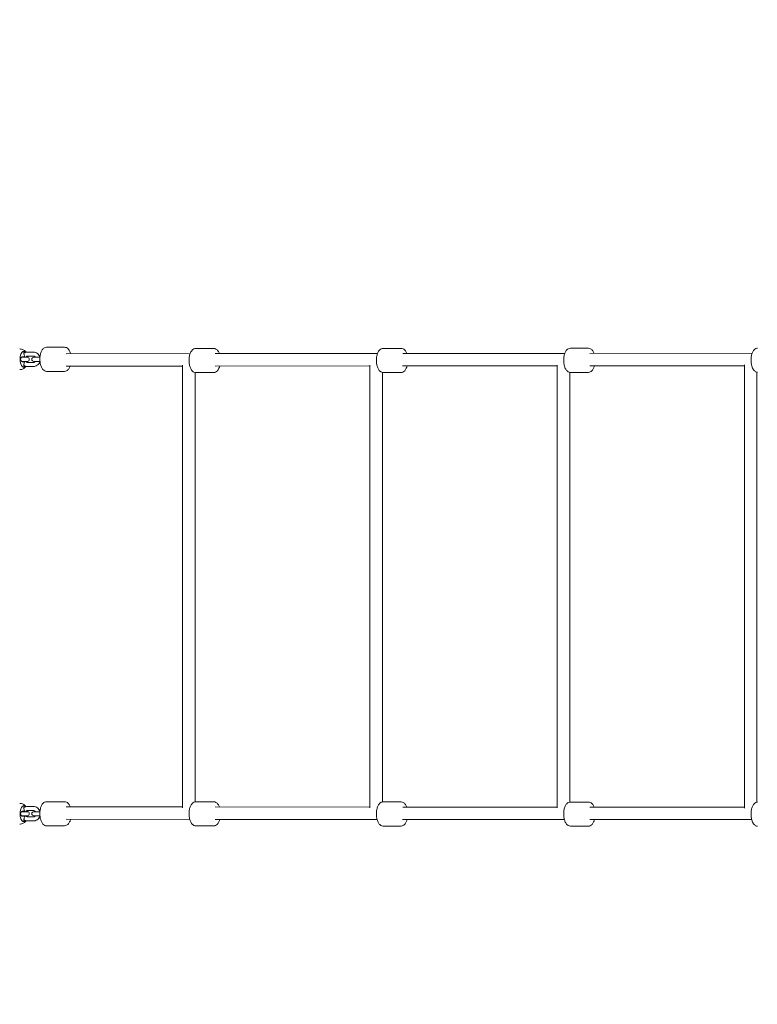
# Model space of a CAD drawing. Units: millimetres. Extents: x -2345 to 8675, y -3049 to 2671.
# Drawn here: x 2155 to 3227, y -189 to 1241 of the extents above; entities that cross this region are included whole.
import ezdxf

# ---------------------------------------------------------------- set-up
doc = ezdxf.new("R2010")
doc.units = ezdxf.units.MM
doc.header["$MEASUREMENT"] = 0
doc.layers.get('0').update_dxf_attribs({"lineweight": 0})
doc.layers.get('Defpoints').update_dxf_attribs({"lineweight": 0})
doc.layers.add('CN-1032-2D', color=7, linetype='Continuous', lineweight=0)
doc.layers.add('DIM', color=2, linetype='Continuous', lineweight=25)
doc.styles.add('KL2021', font='arial.ttf')
doc.dimstyles.new('KL DIM', dxfattribs={"dimscale": 100, "dimtxt": 3, "dimasz": 1, "dimexe": 0.18, "dimexo": 0.0625, "dimgap": 0.09, "dimtad": 0, "dimtih": 1, "dimtoh": 1, "dimdec": 0, "dimzin": 0, "dimdsep": 46, "dimtxsty": 'KL2021', "dimcen": 0.09, "dimclrt": 256, "dimadec": 0, "dimazin": 0, "dimtfac": 1, "dimtdec": 0, "dimtofl": 0, "dimtmove": 0, "dimatfit": 3, "dimfxl": 8, "dimfxlon": 1, "dimtfillclr": 256, "dimtolj": 1, "dimtzin": 0, "dimarcsym": 0})

# ---------------------------------------------------------------- blocks, each defined once
blk = doc.blocks.new('CN-1032-Spreader Crossover_PLAN')
at = {"layer": 'CN-1032-2D'}
for p, q in [((2175.5, 758.6), (2166.7, 758.6)), ((2220.6, 765.6), (2194.3, 765.6)), ((2437.4, 763.8), (2411, 763.8)), ((2709.5, 764), (2683.2, 764)), ((2981.6, 764.1), (2955.3, 764.1)), ((2166.3, 751.1), (2158, 751.1)), ((2158.1, 745.1), (2166.3, 745.1)), ((2159.3, 751.8), (2161.6, 751.8)), ((2164.6, 744.5), (2166, 744.5)), ((2175.5, 752.6), (2166.7, 752.6)), ((2175.5, 743.6), (2166.7, 743.6)), ((2184.7, 751.1), (2175.9, 751.1)), ((2175.9, 745.1), (2184.7, 745.1)), ((2403, 756.3), (2222.8, 756.2)), ((2675.1, 756.5), (2439.5, 756.3)), ((2947.2, 756.6), (2711.7, 756.5)), ((3219.4, 756.8), (2983.8, 756.7)), ((2175.5, 737.6), (2166.7, 737.6)), ((2220.6, 730.6), (2194.3, 730.6)), ((2392, 738.3), (2222.8, 738.2)), ((2392, 96.8), (2392, 739.4)), ((2664.2, 738.5), (2439.5, 738.3)), ((2664.2, 96.7), (2664.2, 739.6)), ((2936.3, 738.6), (2711.6, 738.5)), ((2936.3, 96.5), (2936.3, 739.7)), ((3208.4, 738.8), (2983.8, 738.7)), ((3208.4, 96.4), (3208.4, 739.9)), ((3226.4, 104.9), (3226.4, 729.4)), ((2410, 105.4), (2410, 728.9)), ((2437.3, 728.8), (2411, 728.8)), ((2682.2, 105.2), (2682.2, 729.1)), ((2709.5, 729), (2683.1, 729)), ((2954.3, 105), (2954.3, 729.2)), ((2981.6, 729.1), (2955.3, 729.1)), ((2194.3, 105.6), (2220.6, 105.6)), ((2437.4, 105.4), (2411, 105.4)), ((2709.5, 105.3), (2683.2, 105.3)), ((2981.6, 105.1), (2955.3, 105.1)), ((2166.3, 91.1), (2158.1, 91.1)), ((2166, 91.8), (2164.6, 91.8)), ((2166.7, 98.6), (2175.5, 98.6)), ((2166.7, 92.6), (2175.5, 92.6)), ((2184.7, 91.1), (2175.9, 91.1)), ((2392, 97.9), (2222.8, 98)), ((2664.2, 97.8), (2439.5, 97.9)), ((2936.3, 97.6), (2711.7, 97.8)), ((3208.4, 97.5), (2983.8, 97.6)), ((2158, 85.1), (2166.3, 85.1)), ((2161.6, 84.5), (2159.3, 84.5)), ((2166.7, 83.6), (2175.5, 83.6)), ((2166.7, 77.6), (2175.5, 77.6)), ((2175.9, 85.1), (2184.7, 85.1)), ((2402.3, 79.9), (2222.8, 80)), ((2674.5, 79.8), (2439.5, 79.9)), ((2946.6, 79.6), (2711.6, 79.8)), ((3218.7, 79.5), (2983.8, 79.6)), ((2194.3, 70.6), (2220.6, 70.6)), ((2437.3, 70.4), (2411, 70.4)), ((2709.5, 70.3), (2683.1, 70.3)), ((2981.6, 70.1), (2955.3, 70.1))]:
    blk.add_line(p, q, dxfattribs=at)
for centre, start, end in [((2166.3, 748.1), 270, 90), ((2175.9, 748.1), 90, 270), ((2166.3, 88.1), 270, 90), ((2175.9, 88.1), 90, 270)]:
    blk.add_arc(centre, 3, start, end, dxfattribs=at)
for start_param, end_param in [(-0.007527, 3.682033), (-0.540441, -0.007527)]:
    blk.add_ellipse((2161.6, 748.1), major_axis=(0, 11.9), ratio=0.480774, start_param=start_param, end_param=end_param, dxfattribs=at)
at = {"layer": 'CN-1032-2D', "extrusion": (3.09416e-16, -4.2417e-20, -1)}
blk.add_ellipse((2161.6, 88.1), major_axis=(0, -11.9), ratio=0.480774, start_param=-0.007527, end_param=3.682033, dxfattribs=at)
at = {"layer": 'CN-1032-2D', "extrusion": (3.44908e-16, 1.27591e-17, -1)}
blk.add_ellipse((2161.6, 88.1), major_axis=(0, -11.9), ratio=0.480774, start_param=-0.540441, end_param=-0.007527, dxfattribs=at)
at = {"layer": 'CN-1032-2D'}
for points, knots in [([(2164.6, 758.4), (2164.3, 758.7), (2164.1, 759), (2163.4, 759.8), (2162.9, 760.2), (2161.8, 761.1), (2161.2, 761.5), (2159.7, 762.2), (2158.9, 762.6), (2157.2, 763), (2156.2, 763.1), (2155.3, 763.1)], [5.7160185, 5.7160185, 5.7160185, 5.7160185, 5.7993603, 5.7993603, 5.9203165, 5.9203165, 6.0412728, 6.0412728, 6.162229, 6.162229, 6.2831853, 6.2831853, 6.2831853, 6.2831853]), ([(2161.5, 755.7), (2161.4, 755.9), (2161.4, 756.2), (2161.3, 756.8), (2161.2, 757), (2161.2, 757.7), (2161.2, 758.1), (2161.3, 758.6), (2161.4, 758.8), (2161.7, 759.1), (2161.9, 759.2), (2162.3, 759.2), (2162.5, 759.1), (2163.1, 758.8), (2163.4, 758.6), (2163.7, 758.2), (2163.7, 758.2), (2163.7, 758.1)], [-11.716486, -11.716486, -11.716486, -11.716486, -10.841952, -10.841952, -9.885972, -9.885972, -8.491192, -8.491192, -7.185015, -7.185015, -5.886628, -5.886628, -4.540134, -4.540134, -3.116426, -3.116426, -2.916998, -2.916998, -2.916998, -2.916998]), ([(2161.3, 756.8), (2161.3, 756.8), (2161.4, 756.9), (2162.3, 757.5), (2163.2, 758), (2165, 758.5), (2165.9, 758.6), (2166.7, 758.6)], [5.6997217, 5.6997217, 5.6997217, 5.6997217, 5.7220412, 5.7220412, 6.0355368, 6.0355368, 6.2831853, 6.2831853, 6.2831853, 6.2831853]), ([(2175.5, 758.6), (2176.5, 758.6), (2177.4, 758.5), (2179.3, 757.8), (2180.2, 757.3), (2181.9, 756), (2182.6, 755.2), (2183.8, 753.4), (2184.3, 752.4), (2184.6, 751.3), (2184.6, 751.2), (2184.6, 751.1)], [0, 0, 0, 0, 0.298266, 0.298266, 0.601532, 0.601532, 0.916775, 0.916775, 1.244495, 1.244495, 1.270968, 1.270968, 1.270968, 1.270968]), ([(2194.3, 730.6), (2193.4, 730.6), (2192.5, 730.8), (2190.7, 731.7), (2189.8, 732.4), (2188.2, 734.2), (2187.4, 735.4), (2186.1, 738.3), (2185.6, 740), (2184.9, 743.5), (2184.7, 745.3), (2184.6, 749), (2184.7, 750.9), (2185.2, 754.4), (2185.6, 756.1), (2186.6, 759.3), (2187.3, 760.7), (2189.1, 763.2), (2190.1, 764.2), (2192.3, 765.4), (2193.3, 765.6), (2194.3, 765.6)], [3.141593, 3.141593, 3.141593, 3.141593, 3.365807, 3.365807, 3.624594, 3.624594, 3.958105, 3.958105, 4.311803, 4.311803, 4.655468, 4.655468, 4.994728, 4.994728, 5.336104, 5.336104, 5.686073, 5.686073, 6.035866, 6.035866, 6.283185, 6.283185, 6.283185, 6.283185]), ([(2220.6, 765.6), (2221.5, 765.6), (2222.5, 765.4), (2224.2, 764.6), (2225.1, 763.9), (2226.7, 762.1), (2227.5, 760.8), (2228.6, 758.4), (2229, 757.4), (2229.3, 756.2)], [0, 0, 0, 0, 0.224215, 0.224215, 0.483001, 0.483001, 0.816512, 0.816512, 1.052637, 1.052637, 1.052637, 1.052637]), ([(2411, 763.8), (2410.1, 763.8), (2409.2, 763.6), (2407.4, 762.8), (2406.6, 762.1), (2404.9, 760.3), (2404.2, 759.1), (2402.8, 756.2), (2402.3, 754.5), (2401.6, 751), (2401.4, 749.1), (2401.3, 745.4), (2401.4, 743.6), (2401.9, 740.1), (2402.3, 738.3), (2403.4, 735.2), (2404.1, 733.7), (2405.8, 731.3), (2406.8, 730.2), (2409, 729.1), (2410, 728.8), (2411, 728.8)], [6.282627, 6.282627, 6.282627, 6.282627, 6.506009, 6.506009, 6.764172, 6.764172, 7.097874, 7.097874, 7.451821, 7.451821, 7.795518, 7.795518, 8.134751, 8.134751, 8.476097, 8.476097, 8.826136, 8.826136, 9.176503, 9.176503, 9.42422, 9.42422, 9.42422, 9.42422]), ([(2445.4, 756.3), (2444.9, 757.7), (2444.2, 759), (2442.6, 761.4), (2441.6, 762.4), (2439.4, 763.5), (2438.4, 763.8), (2437.4, 763.8)], [5.3705983, 5.3705983, 5.3705983, 5.3705983, 5.6845436, 5.6845436, 6.0349105, 6.0349105, 6.2826271, 6.2826271, 6.2826271, 6.2826271]), ([(2683.2, 764), (2682.2, 764), (2681.3, 763.8), (2679.5, 762.9), (2678.7, 762.3), (2677.1, 760.5), (2676.3, 759.2), (2675, 756.3), (2674.5, 754.6), (2673.7, 751.1), (2673.5, 749.3), (2673.4, 745.6), (2673.5, 743.8), (2674, 740.2), (2674.4, 738.5), (2675.5, 735.3), (2676.2, 733.9), (2677.9, 731.4), (2678.9, 730.4), (2681.1, 729.3), (2682.1, 729), (2683.1, 729)], [6.282627, 6.282627, 6.282627, 6.282627, 6.506009, 6.506009, 6.764172, 6.764172, 7.097874, 7.097874, 7.451821, 7.451821, 7.795518, 7.795518, 8.134751, 8.134751, 8.476097, 8.476097, 8.826136, 8.826136, 9.176503, 9.176503, 9.42422, 9.42422, 9.42422, 9.42422]), ([(2717.5, 756.5), (2717, 757.9), (2716.4, 759.2), (2714.7, 761.5), (2713.7, 762.5), (2711.5, 763.7), (2710.5, 764), (2709.5, 764)], [5.3705983, 5.3705983, 5.3705983, 5.3705983, 5.6845436, 5.6845436, 6.0349105, 6.0349105, 6.2826271, 6.2826271, 6.2826271, 6.2826271]), ([(2955.3, 764.1), (2954.4, 764.1), (2953.5, 763.9), (2951.7, 763.1), (2950.8, 762.4), (2949.2, 760.6), (2948.4, 759.4), (2947.1, 756.5), (2946.6, 754.8), (2945.9, 751.3), (2945.7, 749.4), (2945.6, 745.8), (2945.6, 743.9), (2946.1, 740.4), (2946.5, 738.7), (2947.6, 735.5), (2948.3, 734), (2950, 731.6), (2951.1, 730.6), (2953.2, 729.4), (2954.2, 729.1), (2955.3, 729.1)], [6.282627, 6.282627, 6.282627, 6.282627, 6.506009, 6.506009, 6.764172, 6.764172, 7.097874, 7.097874, 7.451821, 7.451821, 7.795518, 7.795518, 8.134751, 8.134751, 8.476097, 8.476097, 8.826136, 8.826136, 9.176503, 9.176503, 9.42422, 9.42422, 9.42422, 9.42422]), ([(2989.6, 756.7), (2989.1, 758.1), (2988.5, 759.3), (2986.9, 761.7), (2985.8, 762.7), (2983.7, 763.8), (2982.7, 764.1), (2981.6, 764.1)], [5.3705983, 5.3705983, 5.3705983, 5.3705983, 5.6845436, 5.6845436, 6.0349105, 6.0349105, 6.2826271, 6.2826271, 6.2826271, 6.2826271]), ([(3227.4, 764.3), (3226.5, 764.3), (3225.6, 764.1), (3223.8, 763.2), (3223, 762.6), (3221.3, 760.8), (3220.5, 759.5), (3219.2, 756.6), (3218.7, 755), (3218, 751.4), (3217.8, 749.6), (3217.7, 745.9), (3217.8, 744.1), (3218.3, 740.5), (3218.7, 738.8), (3219.7, 735.7), (3220.4, 734.2), (3222.2, 731.8), (3223.2, 730.7), (3225.3, 729.6), (3226.4, 729.3), (3227.4, 729.3)], [6.282627, 6.282627, 6.282627, 6.282627, 6.506009, 6.506009, 6.764172, 6.764172, 7.097874, 7.097874, 7.451821, 7.451821, 7.795518, 7.795518, 8.134751, 8.134751, 8.476097, 8.476097, 8.826136, 8.826136, 9.176503, 9.176503, 9.42422, 9.42422, 9.42422, 9.42422]), ([(2159.5, 744.6), (2159.1, 744.6), (2158.7, 744.7), (2158.1, 745.1), (2157.8, 745.4), (2157.3, 746), (2157.1, 746.4), (2156.8, 747.2), (2156.7, 747.6), (2156.7, 748.5), (2156.7, 748.9), (2157, 749.8), (2157.2, 750.2), (2157.7, 750.9), (2158, 751.2), (2158.7, 751.6), (2159.1, 751.8), (2159.5, 751.8)], [-11.396357, -11.396357, -11.396357, -11.396357, -9.893833, -9.893833, -8.479506, -8.479506, -7.162696, -7.162696, -5.869746, -5.869746, -4.529511, -4.529511, -3.11863, -3.11863, -1.594157, -1.594157, 0, 0, 0, 0]), ([(2159.5, 751.8), (2159.6, 751.8), (2159.7, 751.8), (2160.4, 751.8), (2161, 751.8), (2161.5, 751.8), (2161.6, 751.8), (2161.6, 751.8)], [44.708462, 44.708462, 44.708462, 44.708462, 45.194643, 45.194643, 47.476075, 47.476075, 47.640037, 47.640037, 47.640037, 47.640037]), ([(2161.6, 744.6), (2161.6, 744.6), (2161.5, 744.6), (2161, 744.6), (2160.4, 744.6), (2159.7, 744.6), (2159.6, 744.6), (2159.5, 744.6)], [56.438764, 56.438764, 56.438764, 56.438764, 56.602444, 56.602444, 58.883745, 58.883745, 59.36985, 59.36985, 59.36985, 59.36985]), ([(2162.1, 752.8), (2162.1, 752.8), (2162.1, 752.9), (2162, 753.8), (2161.8, 754.6), (2161.6, 755.5), (2161.5, 755.6), (2161.5, 755.7)], [56.363215, 56.363215, 56.363215, 56.363215, 56.583233, 56.583233, 58.868338, 58.868338, 59.134801, 59.134801, 59.134801, 59.134801]), ([(2161.6, 751.8), (2161.7, 751.8), (2161.7, 751.8), (2161.8, 751.8), (2161.9, 751.8), (2162, 751.9), (2162, 752), (2162.1, 752.2), (2162.1, 752.3), (2162.1, 752.5), (2162.1, 752.6), (2162.1, 752.8)], [-1.581059, -1.581059, -1.581059, -1.581059, -1.291636, -1.291636, -1.0614, -1.0614, -0.675358, -0.675358, -0.324519, -0.324519, 0, 0, 0, 0]), ([(2162.1, 743.6), (2162.1, 743.6), (2162.1, 743.7), (2162.1, 743.9), (2162.1, 744), (2162, 744.2), (2162, 744.3), (2161.9, 744.4), (2161.8, 744.5), (2161.7, 744.5), (2161.7, 744.6), (2161.6, 744.6)], [-1.581361, -1.581361, -1.581361, -1.581361, -1.289687, -1.289687, -1.056604, -1.056604, -0.672638, -0.672638, -0.32324, -0.32324, 0, 0, 0, 0]), ([(2164, 751.1), (2164.2, 751.4), (2164.5, 751.7), (2165, 752.1), (2165.4, 752.3), (2166, 752.6), (2166.4, 752.6), (2166.7, 752.6)], [5.3979383, 5.3979383, 5.3979383, 5.3979383, 5.6467384, 5.6467384, 5.9667487, 5.9667487, 6.2831853, 6.2831853, 6.2831853, 6.2831853]), ([(2166.7, 743.6), (2166.2, 743.6), (2165.8, 743.7), (2165, 744.1), (2164.6, 744.4), (2164.2, 744.9), (2164.1, 745), (2164, 745.1)], [3.1415927, 3.1415927, 3.1415927, 3.1415927, 3.5678067, 3.5678067, 3.9234879, 3.9234879, 4.0268396, 4.0268396, 4.0268396, 4.0268396]), ([(2165.6, 752.4), (2165.6, 752.3), (2165.7, 752.3), (2165.7, 752.1), (2165.8, 752), (2165.8, 751.8), (2165.9, 751.8), (2166, 751.7), (2166, 751.7), (2166.1, 751.7)], [-1.289338, -1.289338, -1.289338, -1.289338, -1.060477, -1.060477, -0.674374, -0.674374, -0.32385, -0.32385, 0, 0, 0, 0]), ([(2166, 744.5), (2166, 744.5), (2166, 744.5), (2165.9, 744.4), (2165.9, 744.4), (2165.8, 744.3), (2165.7, 744.2), (2165.7, 744), (2165.6, 743.9), (2165.6, 743.8)], [-1.580994, -1.580994, -1.580994, -1.580994, -1.289347, -1.289347, -1.056516, -1.056516, -0.672167, -0.672167, -0.354336, -0.354336, -0.354336, -0.354336]), ([(2166.8, 744.5), (2166.8, 744.5), (2166.8, 744.5), (2166.6, 744.5), (2166.4, 744.5), (2166.1, 744.5), (2166.1, 744.5), (2166, 744.5)], [44.977711, 44.977711, 44.977711, 44.977711, 45.198181, 45.198181, 47.479257, 47.479257, 47.745282, 47.745282, 47.745282, 47.745282]), ([(2166.1, 751.7), (2166.1, 751.7), (2166.1, 751.7), (2166.4, 751.7), (2166.7, 751.7), (2166.8, 751.7), (2166.8, 751.7), (2166.9, 751.7)], [56.336689, 56.336689, 56.336689, 56.336689, 56.602942, 56.602942, 58.884143, 58.884143, 59.10427, 59.10427, 59.10427, 59.10427]), ([(2167.2, 745.3), (2167.2, 745.1), (2167.1, 744.9), (2167, 744.6), (2166.9, 744.5), (2166.8, 744.5)], [-2.61178, -2.61178, -2.61178, -2.61178, -1.58031, -1.58031, -0.000221, -0.000221, -0.000221, -0.000221]), ([(2166.9, 751.7), (2166.9, 751.7), (2167, 751.6), (2167.1, 751.5), (2167.1, 751.4), (2167.2, 751.2), (2167.2, 751.1), (2167.2, 751)], [-11.707896, -11.707896, -11.707896, -11.707896, -10.8364, -10.8364, -9.883817, -9.883817, -9.349163, -9.349163, -9.349163, -9.349163]), ([(2167.3, 751), (2167.3, 751), (2167.3, 751), (2167.2, 751.3), (2167.1, 751.7), (2167.1, 752.2), (2167, 752.4), (2167, 752.6)], [4.9795692, 4.9795692, 4.9795692, 4.9795692, 4.9827609, 4.9827609, 5.0772831, 5.0772831, 5.1297978, 5.1297978, 5.1297978, 5.1297978]), ([(2167, 743.6), (2167, 743.8), (2167, 744), (2167.1, 744.5), (2167.2, 744.8), (2167.2, 745.2), (2167.2, 745.2), (2167.3, 745.3)], [4.2949801, 4.2949801, 4.2949801, 4.2949801, 4.3404119, 4.3404119, 4.4325732, 4.4325732, 4.4452088, 4.4452088, 4.4452088, 4.4452088]), ([(2175.5, 752.6), (2175.9, 752.6), (2176.4, 752.5), (2177.2, 752.1), (2177.5, 751.8), (2177.9, 751.4), (2178, 751.2), (2178.1, 751.1)], [0, 0, 0, 0, 0.426214, 0.426214, 0.7818952, 0.7818952, 0.885247, 0.885247, 0.885247, 0.885247]), ([(2178.1, 745.1), (2177.9, 744.8), (2177.7, 744.6), (2177.1, 744.1), (2176.8, 743.9), (2176.1, 743.7), (2175.8, 743.6), (2175.5, 743.6)], [2.2563457, 2.2563457, 2.2563457, 2.2563457, 2.5051457, 2.5051457, 2.8251561, 2.8251561, 3.1415927, 3.1415927, 3.1415927, 3.1415927]), ([(2184.6, 745.1), (2184.6, 745), (2184.6, 744.8), (2184.2, 743.6), (2183.7, 742.6), (2182.4, 740.8), (2181.6, 740), (2179.9, 738.7), (2178.9, 738.3), (2177.1, 737.7), (2176.3, 737.6), (2175.5, 737.6)], [1.870624, 1.870624, 1.870624, 1.870624, 1.918351, 1.918351, 2.253711, 2.253711, 2.580449, 2.580449, 2.893944, 2.893944, 3.141593, 3.141593, 3.141593, 3.141593]), ([(2155.3, 733.1), (2156.2, 733.1), (2157.2, 733.2), (2158.9, 733.7), (2159.7, 734), (2161.2, 734.7), (2161.8, 735.2), (2162.9, 736), (2163.4, 736.5), (2164.1, 737.3), (2164.3, 737.6), (2164.6, 737.9)], [3.1415927, 3.1415927, 3.1415927, 3.1415927, 3.2625489, 3.2625489, 3.3835052, 3.3835052, 3.5044614, 3.5044614, 3.6254177, 3.6254177, 3.7087594, 3.7087594, 3.7087594, 3.7087594]), ([(2163.7, 738.2), (2163.6, 738.1), (2163.6, 738), (2163.2, 737.6), (2163, 737.4), (2162.5, 737.1), (2162.2, 737), (2161.8, 737), (2161.6, 737.1), (2161.3, 737.4), (2161.2, 737.7), (2161.1, 738.3), (2161.1, 738.7), (2161.2, 739.7), (2161.3, 740.2), (2161.5, 740.7)], [-8.87088, -8.87088, -8.87088, -8.87088, -8.485874, -8.485874, -7.177385, -7.177385, -5.880641, -5.880641, -4.535683, -4.535683, -3.115975, -3.115975, -1.585148, -1.585148, -0.000219, -0.000219, -0.000219, -0.000219]), ([(2166.7, 737.6), (2165.7, 737.6), (2164.7, 737.8), (2162.8, 738.4), (2162, 738.9), (2161.2, 739.5)], [3.1415927, 3.1415927, 3.1415927, 3.1415927, 3.4398588, 3.4398588, 3.7329384, 3.7329384, 3.7329384, 3.7329384]), ([(2161.5, 740.7), (2161.5, 740.7), (2161.5, 740.8), (2161.7, 741.7), (2161.9, 742.5), (2162, 743.4), (2162.1, 743.5), (2162.1, 743.6)], [44.893011, 44.893011, 44.893011, 44.893011, 45.157709, 45.157709, 47.442814, 47.442814, 47.66448, 47.66448, 47.66448, 47.66448]), ([(2228.7, 738.2), (2228.2, 736.7), (2227.5, 735.4), (2225.8, 733.1), (2224.8, 732), (2222.6, 730.9), (2221.6, 730.6), (2220.6, 730.6)], [2.2188611, 2.2188611, 2.2188611, 2.2188611, 2.5444803, 2.5444803, 2.8942731, 2.8942731, 3.1415927, 3.1415927, 3.1415927, 3.1415927]), ([(2437.3, 728.8), (2438.3, 728.8), (2439.2, 729), (2440.9, 729.9), (2441.8, 730.5), (2443.4, 732.3), (2444.2, 733.6), (2445.3, 736), (2445.7, 737.1), (2446, 738.3)], [3.141034, 3.141034, 3.141034, 3.141034, 3.364416, 3.364416, 3.622579, 3.622579, 3.956281, 3.956281, 4.20327, 4.20327, 4.20327, 4.20327]), ([(2709.5, 729), (2710.4, 729), (2711.3, 729.2), (2713.1, 730), (2713.9, 730.7), (2715.6, 732.5), (2716.3, 733.7), (2717.4, 736.2), (2717.8, 737.3), (2718.2, 738.5)], [3.141034, 3.141034, 3.141034, 3.141034, 3.364416, 3.364416, 3.622579, 3.622579, 3.956281, 3.956281, 4.20327, 4.20327, 4.20327, 4.20327]), ([(2981.6, 729.1), (2982.5, 729.1), (2983.4, 729.3), (2985.2, 730.2), (2986, 730.8), (2987.7, 732.6), (2988.5, 733.9), (2989.6, 736.3), (2990, 737.5), (2990.3, 738.7)], [3.141034, 3.141034, 3.141034, 3.141034, 3.364416, 3.364416, 3.622579, 3.622579, 3.956281, 3.956281, 4.20327, 4.20327, 4.20327, 4.20327]), ([(2164.6, 98.4), (2164.3, 98.7), (2164.1, 99), (2163.4, 99.8), (2162.9, 100.2), (2161.8, 101.1), (2161.2, 101.5), (2159.7, 102.2), (2158.9, 102.6), (2157.2, 103), (2156.2, 103.1), (2155.3, 103.1)], [5.7160185, 5.7160185, 5.7160185, 5.7160185, 5.7993603, 5.7993603, 5.9203165, 5.9203165, 6.0412728, 6.0412728, 6.162229, 6.162229, 6.2831853, 6.2831853, 6.2831853, 6.2831853]), ([(2194.3, 70.6), (2193.4, 70.6), (2192.5, 70.8), (2190.7, 71.7), (2189.8, 72.4), (2188.2, 74.2), (2187.4, 75.4), (2186.1, 78.3), (2185.6, 80), (2184.9, 83.5), (2184.7, 85.3), (2184.6, 89), (2184.7, 90.9), (2185.2, 94.4), (2185.6, 96.1), (2186.6, 99.3), (2187.3, 100.7), (2189.1, 103.2), (2190.1, 104.2), (2192.3, 105.4), (2193.3, 105.6), (2194.3, 105.6)], [3.141593, 3.141593, 3.141593, 3.141593, 3.365807, 3.365807, 3.624594, 3.624594, 3.958105, 3.958105, 4.311803, 4.311803, 4.655468, 4.655468, 4.994728, 4.994728, 5.336104, 5.336104, 5.686073, 5.686073, 6.035866, 6.035866, 6.283185, 6.283185, 6.283185, 6.283185]), ([(2220.6, 105.6), (2221.5, 105.6), (2222.5, 105.4), (2224.2, 104.6), (2225.1, 103.9), (2226.7, 102.1), (2227.5, 100.8), (2228.4, 99), (2228.5, 98.5), (2228.7, 98)], [0, 0, 0, 0, 0.2242146, 0.2242146, 0.4830014, 0.4830014, 0.8165123, 0.8165123, 0.9227315, 0.9227315, 0.9227315, 0.9227315]), ([(2411, 105.4), (2410.1, 105.5), (2409.2, 105.2), (2407.4, 104.4), (2406.6, 103.7), (2404.9, 101.9), (2404.2, 100.7), (2402.8, 97.8), (2402.3, 96.1), (2401.6, 92.6), (2401.4, 90.8), (2401.3, 87.1), (2401.4, 85.2), (2401.9, 81.7), (2402.3, 80), (2403.4, 76.8), (2404.1, 75.4), (2405.8, 72.9), (2406.8, 71.9), (2409, 70.7), (2410, 70.5), (2411, 70.4)], [6.282627, 6.282627, 6.282627, 6.282627, 6.506009, 6.506009, 6.764172, 6.764172, 7.097874, 7.097874, 7.451821, 7.451821, 7.795518, 7.795518, 8.134751, 8.134751, 8.476097, 8.476097, 8.826136, 8.826136, 9.176503, 9.176503, 9.42422, 9.42422, 9.42422, 9.42422]), ([(2445.4, 97.9), (2444.9, 99.3), (2444.2, 100.6), (2442.6, 103), (2441.6, 104), (2439.4, 105.1), (2438.4, 105.4), (2437.4, 105.4)], [5.3667519, 5.3667519, 5.3667519, 5.3667519, 5.6845436, 5.6845436, 6.0349105, 6.0349105, 6.2826271, 6.2826271, 6.2826271, 6.2826271]), ([(2683.2, 105.3), (2682.2, 105.3), (2681.3, 105.1), (2679.5, 104.2), (2678.7, 103.6), (2677.1, 101.8), (2676.3, 100.5), (2675, 97.6), (2674.5, 95.9), (2673.7, 92.4), (2673.5, 90.6), (2673.4, 86.9), (2673.5, 85.1), (2674, 81.5), (2674.4, 79.8), (2675.5, 76.6), (2676.2, 75.2), (2677.9, 72.7), (2678.9, 71.7), (2681.1, 70.6), (2682.1, 70.3), (2683.1, 70.3)], [6.282627, 6.282627, 6.282627, 6.282627, 6.506009, 6.506009, 6.764172, 6.764172, 7.097874, 7.097874, 7.451821, 7.451821, 7.795518, 7.795518, 8.134751, 8.134751, 8.476097, 8.476097, 8.826136, 8.826136, 9.176503, 9.176503, 9.42422, 9.42422, 9.42422, 9.42422]), ([(2717.5, 97.7), (2717, 99.2), (2716.4, 100.5), (2714.7, 102.8), (2713.7, 103.8), (2711.5, 105), (2710.5, 105.3), (2709.5, 105.3)], [5.3667519, 5.3667519, 5.3667519, 5.3667519, 5.6845436, 5.6845436, 6.0349105, 6.0349105, 6.2826271, 6.2826271, 6.2826271, 6.2826271]), ([(2955.3, 105.1), (2954.4, 105.1), (2953.5, 104.9), (2951.7, 104.1), (2950.8, 103.4), (2949.2, 101.6), (2948.4, 100.4), (2947.1, 97.5), (2946.6, 95.8), (2945.9, 92.3), (2945.7, 90.4), (2945.6, 86.8), (2945.6, 84.9), (2946.1, 81.4), (2946.5, 79.6), (2947.6, 76.5), (2948.3, 75), (2950, 72.6), (2951.1, 71.6), (2953.2, 70.4), (2954.2, 70.1), (2955.3, 70.1)], [6.282627, 6.282627, 6.282627, 6.282627, 6.506009, 6.506009, 6.764172, 6.764172, 7.097874, 7.097874, 7.451821, 7.451821, 7.795518, 7.795518, 8.134751, 8.134751, 8.476097, 8.476097, 8.826136, 8.826136, 9.176503, 9.176503, 9.42422, 9.42422, 9.42422, 9.42422]), ([(2989.7, 97.6), (2989.1, 99), (2988.5, 100.3), (2986.9, 102.7), (2985.8, 103.7), (2983.7, 104.8), (2982.7, 105.1), (2981.6, 105.1)], [5.3667519, 5.3667519, 5.3667519, 5.3667519, 5.6845436, 5.6845436, 6.0349105, 6.0349105, 6.2826271, 6.2826271, 6.2826271, 6.2826271]), ([(3227.4, 105), (3226.5, 105), (3225.6, 104.8), (3223.8, 103.9), (3223, 103.3), (3221.3, 101.4), (3220.5, 100.2), (3219.2, 97.3), (3218.7, 95.6), (3218, 92.1), (3217.8, 90.3), (3217.7, 86.6), (3217.8, 84.7), (3218.3, 81.2), (3218.7, 79.5), (3219.7, 76.3), (3220.4, 74.9), (3222.2, 72.4), (3223.2, 71.4), (3225.3, 70.3), (3226.4, 70), (3227.4, 70)], [6.282627, 6.282627, 6.282627, 6.282627, 6.506009, 6.506009, 6.764172, 6.764172, 7.097874, 7.097874, 7.451821, 7.451821, 7.795518, 7.795518, 8.134751, 8.134751, 8.476097, 8.476097, 8.826136, 8.826136, 9.176503, 9.176503, 9.42422, 9.42422, 9.42422, 9.42422]), ([(2159.5, 91.7), (2159.1, 91.6), (2158.7, 91.5), (2158.1, 91.1), (2157.8, 90.9), (2157.3, 90.2), (2157.1, 89.9), (2156.8, 89.1), (2156.7, 88.6), (2156.7, 87.8), (2156.7, 87.3), (2157, 86.5), (2157.2, 86.1), (2157.7, 85.3), (2158, 85), (2158.7, 84.6), (2159.1, 84.5), (2159.5, 84.5)], [-11.396357, -11.396357, -11.396357, -11.396357, -9.893833, -9.893833, -8.479506, -8.479506, -7.162696, -7.162696, -5.869746, -5.869746, -4.529511, -4.529511, -3.11863, -3.11863, -1.594157, -1.594157, 0, 0, 0, 0]), ([(2161.6, 91.7), (2161.6, 91.7), (2161.5, 91.7), (2161, 91.7), (2160.4, 91.7), (2159.7, 91.7), (2159.6, 91.7), (2159.5, 91.7)], [56.438764, 56.438764, 56.438764, 56.438764, 56.602444, 56.602444, 58.883745, 58.883745, 59.36985, 59.36985, 59.36985, 59.36985]), ([(2163.7, 98.1), (2163.6, 98.2), (2163.6, 98.3), (2163.2, 98.6), (2163, 98.8), (2162.5, 99.1), (2162.2, 99.2), (2161.8, 99.2), (2161.6, 99.1), (2161.3, 98.8), (2161.2, 98.6), (2161.1, 97.9), (2161.1, 97.5), (2161.2, 96.6), (2161.3, 96.1), (2161.5, 95.6)], [-8.87088, -8.87088, -8.87088, -8.87088, -8.485874, -8.485874, -7.177385, -7.177385, -5.880641, -5.880641, -4.535683, -4.535683, -3.115975, -3.115975, -1.585148, -1.585148, -0.000219, -0.000219, -0.000219, -0.000219]), ([(2161.2, 96.7), (2161.3, 96.8), (2161.4, 96.9), (2162.3, 97.5), (2163.2, 98), (2165, 98.5), (2165.9, 98.6), (2166.7, 98.6)], [5.6918396, 5.6918396, 5.6918396, 5.6918396, 5.7220412, 5.7220412, 6.0355368, 6.0355368, 6.2831853, 6.2831853, 6.2831853, 6.2831853]), ([(2161.5, 95.6), (2161.5, 95.5), (2161.5, 95.4), (2161.7, 94.6), (2161.9, 93.8), (2162, 92.9), (2162.1, 92.8), (2162.1, 92.7)], [44.893011, 44.893011, 44.893011, 44.893011, 45.157709, 45.157709, 47.442814, 47.442814, 47.66448, 47.66448, 47.66448, 47.66448]), ([(2162.1, 92.7), (2162.1, 92.6), (2162.1, 92.5), (2162.1, 92.3), (2162.1, 92.3), (2162, 92.1), (2162, 92), (2161.9, 91.8), (2161.8, 91.8), (2161.7, 91.7), (2161.7, 91.7), (2161.6, 91.7)], [-1.581361, -1.581361, -1.581361, -1.581361, -1.289687, -1.289687, -1.056604, -1.056604, -0.672638, -0.672638, -0.32324, -0.32324, 0, 0, 0, 0]), ([(2164, 91.1), (2164.2, 91.4), (2164.5, 91.7), (2165, 92.1), (2165.4, 92.3), (2166, 92.6), (2166.4, 92.6), (2166.7, 92.6)], [5.3979383, 5.3979383, 5.3979383, 5.3979383, 5.6467384, 5.6467384, 5.9667487, 5.9667487, 6.2831853, 6.2831853, 6.2831853, 6.2831853]), ([(2166, 91.8), (2166, 91.8), (2166, 91.8), (2165.9, 91.8), (2165.9, 91.8), (2165.8, 91.9), (2165.7, 92), (2165.7, 92.2), (2165.6, 92.3), (2165.6, 92.4)], [-1.580994, -1.580994, -1.580994, -1.580994, -1.289347, -1.289347, -1.056516, -1.056516, -0.672167, -0.672167, -0.354336, -0.354336, -0.354336, -0.354336]), ([(2166.8, 91.8), (2166.8, 91.8), (2166.8, 91.8), (2166.6, 91.8), (2166.4, 91.8), (2166.1, 91.8), (2166.1, 91.8), (2166, 91.8)], [44.977711, 44.977711, 44.977711, 44.977711, 45.198181, 45.198181, 47.479257, 47.479257, 47.745282, 47.745282, 47.745282, 47.745282]), ([(2167.2, 91), (2167.2, 91.2), (2167.1, 91.4), (2167, 91.7), (2166.9, 91.8), (2166.8, 91.8)], [-2.61178, -2.61178, -2.61178, -2.61178, -1.58031, -1.58031, -0.000221, -0.000221, -0.000221, -0.000221]), ([(2167.3, 91), (2167.2, 91), (2167.2, 91.1), (2167.2, 91.4), (2167.1, 91.8), (2167, 92.3), (2167, 92.5), (2167, 92.6)], [4.9795692, 4.9795692, 4.9795692, 4.9795692, 4.9922047, 4.9922047, 5.084366, 5.084366, 5.1297978, 5.1297978, 5.1297978, 5.1297978]), ([(2175.5, 98.6), (2176.5, 98.6), (2177.4, 98.5), (2179.3, 97.8), (2180.2, 97.3), (2181.9, 96), (2182.6, 95.2), (2183.8, 93.4), (2184.3, 92.4), (2184.6, 91.3), (2184.6, 91.2), (2184.6, 91.1)], [6.283185, 6.283185, 6.283185, 6.283185, 6.581451, 6.581451, 6.884717, 6.884717, 7.19996, 7.19996, 7.52768, 7.52768, 7.554154, 7.554154, 7.554154, 7.554154]), ([(2175.5, 92.6), (2175.9, 92.6), (2176.4, 92.5), (2177.2, 92.1), (2177.5, 91.8), (2177.9, 91.4), (2178, 91.2), (2178.1, 91.1)], [6.2831853, 6.2831853, 6.2831853, 6.2831853, 6.7093994, 6.7093994, 7.0650805, 7.0650805, 7.1684323, 7.1684323, 7.1684323, 7.1684323]), ([(2155.3, 73.1), (2156.2, 73.1), (2157.2, 73.2), (2158.9, 73.7), (2159.7, 74), (2161.2, 74.7), (2161.8, 75.2), (2162.9, 76), (2163.4, 76.5), (2164.1, 77.3), (2164.3, 77.6), (2164.6, 77.9)], [3.1415927, 3.1415927, 3.1415927, 3.1415927, 3.2625489, 3.2625489, 3.3835052, 3.3835052, 3.5044614, 3.5044614, 3.6254177, 3.6254177, 3.7087594, 3.7087594, 3.7087594, 3.7087594]), ([(2159.5, 84.5), (2159.6, 84.5), (2159.7, 84.5), (2160.4, 84.5), (2161, 84.5), (2161.5, 84.5), (2161.6, 84.5), (2161.6, 84.5)], [44.708462, 44.708462, 44.708462, 44.708462, 45.194643, 45.194643, 47.476075, 47.476075, 47.640037, 47.640037, 47.640037, 47.640037]), ([(2161.5, 80.6), (2161.4, 80.3), (2161.4, 80), (2161.3, 79.5), (2161.2, 79.2), (2161.2, 78.5), (2161.2, 78.2), (2161.3, 77.6), (2161.4, 77.4), (2161.7, 77.1), (2161.9, 77), (2162.3, 77), (2162.5, 77.1), (2163.1, 77.4), (2163.4, 77.7), (2163.7, 78), (2163.7, 78.1), (2163.7, 78.1)], [-11.716486, -11.716486, -11.716486, -11.716486, -10.841952, -10.841952, -9.885972, -9.885972, -8.491192, -8.491192, -7.185015, -7.185015, -5.886628, -5.886628, -4.540134, -4.540134, -3.116426, -3.116426, -2.916998, -2.916998, -2.916998, -2.916998]), ([(2166.7, 77.6), (2165.7, 77.6), (2164.7, 77.8), (2162.9, 78.4), (2162, 78.9), (2161.3, 79.5)], [3.1415927, 3.1415927, 3.1415927, 3.1415927, 3.4398588, 3.4398588, 3.7250563, 3.7250563, 3.7250563, 3.7250563]), ([(2162.1, 83.5), (2162.1, 83.4), (2162.1, 83.3), (2162, 82.4), (2161.8, 81.6), (2161.6, 80.8), (2161.5, 80.7), (2161.5, 80.6)], [56.363215, 56.363215, 56.363215, 56.363215, 56.583233, 56.583233, 58.868338, 58.868338, 59.134801, 59.134801, 59.134801, 59.134801]), ([(2161.6, 84.5), (2161.7, 84.5), (2161.7, 84.5), (2161.8, 84.4), (2161.9, 84.4), (2162, 84.3), (2162, 84.2), (2162.1, 84), (2162.1, 83.9), (2162.1, 83.7), (2162.1, 83.6), (2162.1, 83.5)], [-1.581059, -1.581059, -1.581059, -1.581059, -1.291636, -1.291636, -1.0614, -1.0614, -0.675358, -0.675358, -0.324519, -0.324519, 0, 0, 0, 0]), ([(2166.7, 83.6), (2166.2, 83.6), (2165.8, 83.7), (2165, 84.1), (2164.6, 84.4), (2164.2, 84.9), (2164.1, 85), (2164, 85.1)], [3.1415927, 3.1415927, 3.1415927, 3.1415927, 3.5678067, 3.5678067, 3.9234879, 3.9234879, 4.0268396, 4.0268396, 4.0268396, 4.0268396]), ([(2165.6, 83.8), (2165.6, 83.9), (2165.7, 84), (2165.7, 84.2), (2165.8, 84.3), (2165.8, 84.4), (2165.9, 84.5), (2166, 84.5), (2166, 84.6), (2166.1, 84.6)], [-1.289338, -1.289338, -1.289338, -1.289338, -1.060477, -1.060477, -0.674374, -0.674374, -0.32385, -0.32385, 0, 0, 0, 0]), ([(2166.1, 84.6), (2166.1, 84.6), (2166.1, 84.6), (2166.4, 84.6), (2166.7, 84.6), (2166.8, 84.6), (2166.8, 84.6), (2166.9, 84.6)], [56.336689, 56.336689, 56.336689, 56.336689, 56.602942, 56.602942, 58.884143, 58.884143, 59.10427, 59.10427, 59.10427, 59.10427]), ([(2166.9, 84.6), (2166.9, 84.6), (2167, 84.6), (2167.1, 84.8), (2167.1, 84.9), (2167.2, 85.1), (2167.2, 85.2), (2167.2, 85.3)], [-11.707896, -11.707896, -11.707896, -11.707896, -10.8364, -10.8364, -9.883817, -9.883817, -9.349163, -9.349163, -9.349163, -9.349163]), ([(2167, 83.6), (2167, 83.8), (2167.1, 84), (2167.1, 84.6), (2167.2, 84.9), (2167.3, 85.3), (2167.3, 85.3), (2167.3, 85.3)], [4.2949801, 4.2949801, 4.2949801, 4.2949801, 4.3474948, 4.3474948, 4.4420171, 4.4420171, 4.4452088, 4.4452088, 4.4452088, 4.4452088]), ([(2178.1, 85.1), (2177.9, 84.8), (2177.7, 84.6), (2177.1, 84.1), (2176.8, 83.9), (2176.1, 83.7), (2175.8, 83.6), (2175.5, 83.6)], [8.539531, 8.539531, 8.539531, 8.539531, 8.788331, 8.788331, 9.1083414, 9.1083414, 9.424778, 9.424778, 9.424778, 9.424778]), ([(2184.6, 85.1), (2184.6, 85), (2184.6, 84.8), (2184.2, 83.6), (2183.7, 82.6), (2182.4, 80.8), (2181.6, 80), (2179.9, 78.7), (2178.9, 78.3), (2177.1, 77.7), (2176.3, 77.6), (2175.5, 77.6)], [8.15381, 8.15381, 8.15381, 8.15381, 8.201536, 8.201536, 8.536896, 8.536896, 8.863634, 8.863634, 9.177129, 9.177129, 9.424778, 9.424778, 9.424778, 9.424778]), ([(2229.3, 80), (2229.2, 79.5), (2229, 79), (2228.3, 76.9), (2227.6, 75.5), (2225.8, 73.1), (2224.8, 72), (2222.6, 70.9), (2221.6, 70.6), (2220.6, 70.6)], [2.088956, 2.088956, 2.088956, 2.088956, 2.194512, 2.194512, 2.54448, 2.54448, 2.894273, 2.894273, 3.141593, 3.141593, 3.141593, 3.141593]), ([(2437.3, 70.4), (2438.3, 70.4), (2439.2, 70.6), (2440.9, 71.5), (2441.8, 72.1), (2443.4, 74), (2444.2, 75.2), (2445.3, 77.6), (2445.7, 78.7), (2446, 79.9)], [3.141034, 3.141034, 3.141034, 3.141034, 3.364416, 3.364416, 3.622579, 3.622579, 3.956281, 3.956281, 4.199649, 4.199649, 4.199649, 4.199649]), ([(2709.5, 70.3), (2710.4, 70.3), (2711.3, 70.5), (2713.1, 71.3), (2713.9, 72), (2715.6, 73.8), (2716.3, 75), (2717.4, 77.5), (2717.8, 78.6), (2718.1, 79.7)], [3.141034, 3.141034, 3.141034, 3.141034, 3.364416, 3.364416, 3.622579, 3.622579, 3.956281, 3.956281, 4.199649, 4.199649, 4.199649, 4.199649]), ([(2981.6, 70.1), (2982.5, 70.1), (2983.4, 70.3), (2985.2, 71.2), (2986, 71.8), (2987.7, 73.6), (2988.5, 74.9), (2989.6, 77.3), (2990, 78.4), (2990.3, 79.6)], [3.141034, 3.141034, 3.141034, 3.141034, 3.364416, 3.364416, 3.622579, 3.622579, 3.956281, 3.956281, 4.199649, 4.199649, 4.199649, 4.199649])]:
    blk.add_open_spline(points, degree=3, knots=knots, dxfattribs=at)
blk = doc.blocks.new('*D12')
at = {"layer": 'Defpoints', "color": 0, "lineweight": 0, "transparency": 16777216}
for p in [(2026.8, 2671.3), (2026.8, -1828.7), (7841.3, -1828.7)]:
    blk.add_point(p, dxfattribs=at)
at = {"layer": 'DIM', "color": 0, "lineweight": -2, "transparency": 16777216}
for p, q in [((7041.3, 2671.3), (7859.3, 2671.3)), ((7841.3, 2571.3), (7841.3, 583.4)), ((7841.3, -1728.7), (7841.3, 259.1)), ((7041.3, -1828.7), (7859.3, -1828.7))]:
    blk.add_line(p, q, dxfattribs=at)
at = {"layer": 'DIM', "color": 0, "lineweight": 0, "transparency": 16777216}
for points in [[(7824.6, 2571.3), (7858, 2571.3), (7841.3, 2671.3)], [(7824.6, -1728.7), (7858, -1728.7), (7841.3, -1828.7)]]:
    blk.add_solid(points, dxfattribs=at)
at = {"layer": 'DIM', "transparency": 16777216, "insert": (7841.3, 421.3), "char_height": 300, "attachment_point": 5, "style": 'KL2021'}
blk.add_mtext('\\A1;4500mm', dxfattribs=at)
blk = doc.blocks.new('*D13')
at = {"layer": 'Defpoints', "color": 0, "lineweight": 0, "transparency": 16777216}
for p in [(-2344.5, 421.3), (6398.1, 421.3), (6398.1, -2851.7)]:
    blk.add_point(p, dxfattribs=at)
at = {"layer": 'DIM', "color": 0, "lineweight": -2, "transparency": 16777216}
for p, q in [((-2344.5, -2051.7), (-2344.5, -2869.7)), ((6398.1, -2051.7), (6398.1, -2869.7)), ((-2244.5, -2851.7), (1224.5, -2851.7)), ((6298.1, -2851.7), (2829.1, -2851.7))]:
    blk.add_line(p, q, dxfattribs=at)
at = {"layer": 'DIM', "color": 0, "lineweight": 0, "transparency": 16777216}
for points in [[(-2244.5, -2835), (-2244.5, -2868.4), (-2344.5, -2851.7)], [(6298.1, -2835), (6298.1, -2868.4), (6398.1, -2851.7)]]:
    blk.add_solid(points, dxfattribs=at)
at = {"layer": 'DIM', "transparency": 16777216, "insert": (2026.8, -2851.7), "char_height": 300, "attachment_point": 5, "style": 'KL2021'}
blk.add_mtext('\\A1;8743mm', dxfattribs=at)

msp = doc.modelspace()

# ---------------------------------------------------------------- block references
msp.add_blockref('CN-1032-Spreader Crossover_PLAN', (0, 0))

# ---------------------------------------------------------------- dimensions: what is measured, and where the dimension line sits
at = {"layer": 'DIM'}
dim = msp.add_linear_dim(base=(7841.3, -1828.7), p1=(2026.8, 2671.3), p2=(2026.8, -1828.7), angle=90, dimstyle='KL DIM', override={"dimpost": 'mm'}, dxfattribs=at)
dim.commit()
dim.dimension.update_dxf_attribs({"geometry": '*D12', "text_midpoint": (7841.3, 421.3)})
dim = msp.add_linear_dim(base=(6398.1, -2851.7), p1=(-2344.5, 421.3), p2=(6398.1, 421.3), dimstyle='KL DIM', override={"dimpost": 'mm'}, dxfattribs=at)
dim.commit()
dim.dimension.update_dxf_attribs({"geometry": '*D13', "text_midpoint": (2026.8, -2851.7)})

doc.saveas('drawing.dxf')
